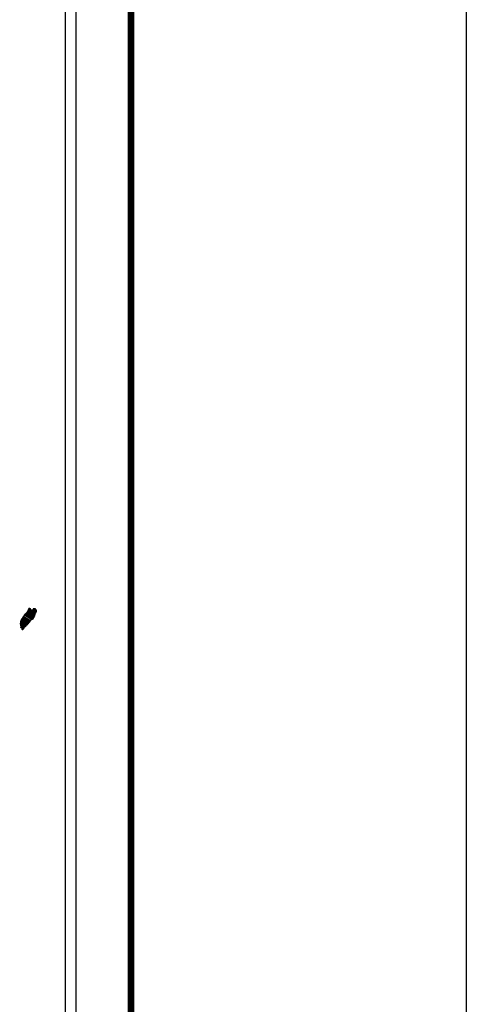
# Model space of a CAD drawing. Units: millimetres. Extents: x 298276 to 300676, y 3419052 to 3420852.
# Drawn here: x 300565 to 300676, y 3420446 to 3420690 of the extents above; entities that cross this region are included whole.
import ezdxf

# ---------------------------------------------------------------- set-up
doc = ezdxf.new("R2010")
doc.units = ezdxf.units.MM
doc.layers.add('MARGEN', color=7, linetype='Continuous')

msp = doc.modelspace()

# ---------------------------------------------------------------- linework, layer by layer
at = {"layer": 'MARGEN', "color": 7}
for p, q in [((300578.99, 3419147, 1.16), (300578.99, 3420744.63, 1.16)), ((300576.27, 3420726.65, 1.16), (300576.27, 3420310.05, 1.16))]:
    msp.add_line(p, q, dxfattribs=at)
at = {"layer": 'MARGEN', "color": 255, "linetype": 'Continuous', "elevation": 2.32}
msp.add_lwpolyline([(298275.8, 3420852.33), (300675.8, 3420852.33), (300675.8, 3419052.33), (298275.8, 3419052.33)], close=True, dxfattribs=at)
at = {"layer": 'MARGEN', "color": 7, "linetype": 'Continuous', "const_width": 1.6}
msp.add_lwpolyline([(300592.61, 3419115.43), (300592.61, 3420776.73)], dxfattribs=at)

# ---------------------------------------------------------------- meshes
at = {"layer": 'MARGEN', "color": 5, "linetype": 'Continuous'}
mesh = msp.add_polyface(dxfattribs=at)
corners = [(300565.78, 3420541.86, 1.16), (300567.5, 3420540.79, 1.16), (300567.5, 3420540.79, 1.16), (300565.78, 3420541.87, 1.16), (300567.51, 3420540.8, 1.16), (300565.78, 3420541.87, 1.16), (300567.51, 3420540.8, 1.16), (300565.78, 3420541.87, 1.16), (300567.51, 3420540.8, 1.16), (300565.78, 3420541.87, 1.16), (300565.77, 3420541.88, 1.16), (300567.51, 3420540.8, 1.16), (300567.51, 3420540.8, 1.16), (300565.77, 3420541.88, 1.16), (300567.51, 3420540.8, 1.16), (300565.77, 3420541.88, 1.16), (300567.51, 3420540.8, 1.16), (300565.77, 3420541.88, 1.16), (300565.76, 3420541.9, 1.16), (300567.52, 3420540.81, 1.16), (300567.53, 3420540.82, 1.16), (300565.76, 3420541.91, 1.16), (300565.76, 3420541.91, 1.16), (300567.53, 3420540.82, 1.16), (300565.76, 3420541.92, 1.16), (300567.54, 3420540.83, 1.16), (300565.76, 3420541.93, 1.16), (300567.54, 3420540.83, 1.16), (300565.77, 3420541.93, 1.16), (300565.77, 3420541.93, 1.16), (300567.55, 3420540.84, 1.16), (300565.78, 3420541.94, 1.16), (300565.78, 3420541.94, 1.16), (300567.55, 3420540.84, 1.16), (300565.78, 3420541.95, 1.16), (300567.55, 3420540.85, 1.16), (300565.78, 3420541.95, 1.16), (300565.78, 3420541.95, 1.16), (300567.56, 3420540.85, 1.16), (300565.78, 3420541.95, 1.16), (300567.56, 3420540.85, 1.16), (300565.79, 3420541.95, 1.16), (300567.57, 3420540.86, 1.16), (300565.79, 3420541.96, 1.16), (300565.79, 3420541.96, 1.16), (300567.57, 3420540.86, 1.16), (300565.8, 3420541.96, 1.16), (300567.57, 3420540.86, 1.16), (300565.8, 3420541.97, 1.16), (300567.57, 3420540.87, 1.16), (300565.8, 3420541.97, 1.16), (300565.8, 3420541.97, 1.16), (300567.58, 3420540.87, 1.16), (300565.8, 3420541.97, 1.16), (300567.58, 3420540.88, 1.16), (300565.8, 3420541.98, 1.16), (300565.8, 3420541.98, 1.16), (300567.58, 3420540.88, 1.16), (300565.8, 3420541.99, 1.16), (300567.58, 3420540.89, 1.16), (300565.81, 3420541.99, 1.16), (300565.81, 3420541.99, 1.16), (300567.59, 3420540.89, 1.16), (300565.82, 3420541.99, 1.16), (300567.6, 3420540.9, 1.16), (300565.83, 3420542, 1.16), (300565.83, 3420542, 1.16), (300567.6, 3420540.91, 1.16), (300565.84, 3420542.01, 1.16), (300567.6, 3420540.92, 1.16), (300565.84, 3420542.01, 1.16), (300567.61, 3420540.92, 1.16), (300565.84, 3420542.01, 1.16), (300565.84, 3420542.01, 1.16), (300567.61, 3420540.92, 1.16), (300565.84, 3420542.02, 1.16), (300565.84, 3420542.02, 1.16), (300567.61, 3420540.93, 1.16), (300565.84, 3420542.03, 1.16), (300565.84, 3420542.03, 1.16), (300567.61, 3420540.93, 1.16), (300565.85, 3420542.03, 1.16), (300567.62, 3420540.94, 1.16), (300565.85, 3420542.03, 1.16), (300565.85, 3420542.03, 1.16), (300567.62, 3420540.94, 1.16), (300565.85, 3420542.04, 1.16), (300565.85, 3420542.04, 1.16), (300567.63, 3420540.95, 1.16), (300565.86, 3420542.05, 1.16), (300565.86, 3420542.05, 1.16), (300567.63, 3420540.95, 1.16), (300565.86, 3420542.05, 1.16), (300565.86, 3420542.05, 1.16), (300567.63, 3420540.96, 1.16), (300565.86, 3420542.06, 1.16), (300565.86, 3420542.06, 1.16), (300567.7, 3420541.06, 1.16), (300565.94, 3420542.15, 1.16), (300567.93, 3420541.43, 1.16), (300566.17, 3420542.52, 1.16), (300567.93, 3420541.44, 1.16), (300566.18, 3420542.52, 1.16), (300567.94, 3420541.44, 1.16), (300566.19, 3420542.53, 1.16), (300566.19, 3420542.53, 1.16), (300567.94, 3420541.45, 1.16), (300566.19, 3420542.54, 1.16), (300566.19, 3420542.54, 1.16), (300567.95, 3420541.47, 1.16), (300566.21, 3420542.55, 1.16), (300567.95, 3420541.47, 1.16), (300566.21, 3420542.55, 1.16), (300567.97, 3420541.47, 1.16), (300566.21, 3420542.56, 1.16), (300567.99, 3420541.47, 1.16), (300566.21, 3420542.58, 1.16), (300568.01, 3420541.48, 1.16), (300566.23, 3420542.58, 1.16), (300568.03, 3420541.48, 1.16), (300566.23, 3420542.6, 1.16), (300568.05, 3420541.48, 1.16), (300566.25, 3420542.6, 1.16), (300568.08, 3420541.49, 1.16), (300566.25, 3420542.62, 1.16), (300568.15, 3420541.5, 1.16), (300566.29, 3420542.65, 1.16), (300568.19, 3420541.5, 1.16), (300566.31, 3420542.66, 1.16), (300568.21, 3420541.51, 1.16), (300566.33, 3420542.67, 1.16), (300568.3, 3420541.52, 1.16), (300566.37, 3420542.72, 1.16), (300568.31, 3420541.52, 1.16), (300566.38, 3420542.72, 1.16)]
mesh.append_faces([[corners[k] for k in face] for face in [(0, 1, 2, 3), (3, 2, 4, 5), (5, 4, 6, 7), (7, 6, 8, 9), (10, 11, 12, 13), (13, 12, 14, 15), (15, 14, 16, 17), (18, 19, 20, 21), (22, 20, 23, 24), (24, 23, 25, 26), (26, 25, 27, 28), (29, 27, 30, 31), (32, 30, 33, 34), (34, 33, 35, 36), (37, 35, 38, 39), (39, 38, 40, 41), (41, 40, 42, 43), (44, 42, 45, 46), (46, 45, 47, 48), (48, 47, 49, 50), (51, 49, 52, 53), (53, 52, 54, 55), (56, 54, 57, 58), (58, 57, 59, 60), (61, 59, 62, 63), (63, 62, 64, 65), (66, 64, 67, 68), (68, 67, 69, 70), (70, 69, 71, 72), (73, 71, 74, 75), (76, 74, 77, 78), (79, 77, 80, 81), (81, 80, 82, 83), (84, 82, 85, 86), (87, 85, 88, 89), (90, 88, 91, 92), (93, 91, 94, 95), (96, 94, 97, 98), (98, 97, 99, 100), (100, 99, 101, 102), (102, 101, 103, 104), (105, 103, 106, 107), (108, 106, 109, 110), (110, 109, 111, 112), (112, 111, 113, 114), (114, 113, 115, 116), (116, 115, 117, 118), (118, 117, 119, 120), (120, 119, 121, 122), (122, 121, 123, 124), (124, 123, 125, 126), (126, 125, 127, 128), (128, 127, 129, 130), (130, 129, 131, 132), (132, 131, 133, 134)]], dxfattribs={"vtx0": -1, "vtx2": -1, "color": 5})
mesh = msp.add_polyface(dxfattribs=at)
corners = [(300566.38, 3420542.72, 1.16), (300568.31, 3420541.52, 1.16), (300568.32, 3420541.54, 1.16), (300566.39, 3420542.73, 1.16), (300568.33, 3420541.56, 1.16), (300566.41, 3420542.75, 1.16), (300568.47, 3420541.8, 1.16), (300566.64, 3420542.94, 1.16), (300568.58, 3420542, 1.16), (300566.76, 3420543.13, 1.16), (300568.61, 3420542.06, 1.16), (300566.8, 3420543.18, 1.16), (300568.68, 3420542.17, 1.16), (300566.91, 3420543.27, 1.16), (300568.73, 3420542.27, 1.16), (300566.97, 3420543.36, 1.16), (300568.76, 3420542.32, 1.16), (300566.98, 3420543.42, 1.16), (300568.77, 3420542.36, 1.16), (300566.99, 3420543.47, 1.16), (300568.8, 3420542.49, 1.16), (300567.04, 3420543.58, 1.16), (300568.83, 3420542.63, 1.16), (300567.11, 3420543.7, 1.16), (300568.86, 3420542.77, 1.16), (300567.15, 3420543.83, 1.16), (300568.88, 3420542.84, 1.16), (300567.17, 3420543.9, 1.16), (300568.91, 3420542.89, 1.16), (300567.19, 3420543.96, 1.16), (300568.96, 3420542.97, 1.16), (300567.19, 3420544.06, 1.16), (300567.19, 3420544.06, 1.16), (300568.97, 3420542.99, 1.16), (300567.24, 3420544.07, 1.16), (300567.72, 3420543.77, 1.16), (300568.98, 3420543, 1.16), (300567.8, 3420543.73, 1.16), (300569, 3420543.03, 1.16), (300567.9, 3420543.71, 1.16), (300569, 3420543.05, 1.16), (300567.93, 3420543.71, 1.16), (300569.03, 3420543.09, 1.16), (300568.03, 3420543.71, 1.16), (300569.05, 3420543.11, 1.16), (300568.09, 3420543.71, 1.16), (300569.05, 3420543.12, 1.16), (300568.1, 3420543.71, 1.16), (300569.07, 3420543.15, 1.16), (300568.15, 3420543.71, 1.16), (300569.08, 3420543.17, 1.16), (300568.2, 3420543.72, 1.16), (300569.13, 3420543.25, 1.16), (300568.36, 3420543.73, 1.16), (300569.16, 3420543.31, 1.16), (300568.4, 3420543.78, 1.16), (300569.18, 3420543.34, 1.16), (300568.43, 3420543.81, 1.16), (300569.18, 3420543.4, 1.16), (300568.46, 3420543.85, 1.16), (300569.17, 3420543.46, 1.16), (300568.53, 3420543.86, 1.16), (300569.17, 3420543.48, 1.16), (300568.55, 3420543.87, 1.16), (300569.17, 3420543.49, 1.16), (300568.56, 3420543.87, 1.16), (300568.71, 3420543.78, 1.16), (300569.17, 3420543.5, 1.16), (300568.76, 3420543.75, 1.16), (300569.17, 3420543.5, 1.16), (300568.76, 3420543.75, 1.16), (300569.17, 3420543.5, 1.16), (300568.77, 3420543.75, 1.16), (300569.17, 3420543.51, 1.16), (300568.77, 3420543.75, 1.16), (300569.17, 3420543.51, 1.16), (300568.77, 3420543.75, 1.16), (300569.17, 3420543.51, 1.16), (300568.79, 3420543.75, 1.16), (300569.17, 3420543.52, 1.16), (300568.8, 3420543.75, 1.16), (300569.17, 3420543.53, 1.16), (300568.8, 3420543.75, 1.16), (300569.17, 3420543.55, 1.16), (300568.84, 3420543.75, 1.16), (300569.17, 3420543.56, 1.16), (300568.85, 3420543.75, 1.16), (300569.17, 3420543.56, 1.16), (300568.85, 3420543.75, 1.16), (300569.17, 3420543.56, 1.16), (300568.85, 3420543.75, 1.16), (300569.17, 3420543.57, 1.16), (300568.87, 3420543.75, 1.16), (300569.17, 3420543.57, 1.16), (300568.87, 3420543.76, 1.16), (300569.16, 3420543.61, 1.16), (300568.89, 3420543.77, 1.16), (300569.16, 3420543.62, 1.16), (300568.9, 3420543.78, 1.16), (300569.16, 3420543.62, 1.16), (300568.91, 3420543.78, 1.16), (300569.16, 3420543.63, 1.16), (300568.91, 3420543.78, 1.16), (300569.15, 3420543.65, 1.16), (300568.93, 3420543.79, 1.16), (300569.13, 3420543.68, 1.16), (300568.95, 3420543.79, 1.16), (300569.12, 3420543.7, 1.16), (300568.96, 3420543.8, 1.16), (300569.12, 3420543.71, 1.16), (300568.97, 3420543.8, 1.16), (300569.1, 3420543.74, 1.16), (300569, 3420543.8, 1.16), (300569.09, 3420543.77, 1.16), (300569.02, 3420543.81, 1.16)]
mesh.append_faces([[corners[k] for k in face] for face in [(0, 1, 2, 3), (3, 2, 4, 5), (5, 4, 6, 7), (7, 6, 8, 9), (9, 8, 10, 11), (11, 10, 12, 13), (13, 12, 14, 15), (15, 14, 16, 17), (17, 16, 18, 19), (19, 18, 20, 21), (21, 20, 22, 23), (23, 22, 24, 25), (25, 24, 26, 27), (27, 26, 28, 29), (29, 28, 30, 31), (32, 30, 33, 34), (35, 33, 36, 37), (37, 36, 38, 39), (39, 38, 40, 41), (41, 40, 42, 43), (43, 42, 44, 45), (45, 44, 46, 47), (47, 46, 48, 49), (49, 48, 50, 51), (51, 50, 52, 53), (53, 52, 54, 55), (55, 54, 56, 57), (57, 56, 58, 59), (59, 58, 60, 61), (61, 60, 62, 63), (63, 62, 64, 65), (66, 64, 67, 68), (68, 67, 69, 70), (70, 69, 71, 72), (72, 71, 73, 74), (74, 73, 75, 76), (76, 75, 77, 78), (78, 77, 79, 80), (80, 79, 81, 82), (82, 81, 83, 84), (84, 83, 85, 86), (86, 85, 87, 88), (88, 87, 89, 90), (90, 89, 91, 92), (92, 91, 93, 94), (94, 93, 95, 96), (96, 95, 97, 98), (98, 97, 99, 100), (100, 99, 101, 102), (102, 101, 103, 104), (104, 103, 105, 106), (106, 105, 107, 108), (108, 107, 109, 110), (110, 109, 111, 112), (112, 111, 113, 114)]], dxfattribs={"vtx0": -1, "vtx2": -1, "color": 5})
mesh = msp.add_polyface(dxfattribs=at)
corners = [(300567.24, 3420544.07, 1.16), (300567.72, 3420543.77, 1.16), (300567.71, 3420543.78, 1.16), (300567.25, 3420544.07, 1.16), (300567.7, 3420543.84, 1.16), (300567.3, 3420544.08, 1.16), (300567.69, 3420543.86, 1.16), (300567.32, 3420544.09, 1.16), (300567.67, 3420543.93, 1.16), (300567.43, 3420544.08, 1.16), (300567.66, 3420543.97, 1.16), (300567.5, 3420544.07, 1.16), (300567.65, 3420543.99, 1.16), (300567.51, 3420544.07, 1.16), (300567.59, 3420544.06, 1.16), (300567.59, 3420544.06, 1.16), (300568.39, 3420543.95, 1.16), (300568.42, 3420543.94, 1.16), (300568.38, 3420543.97, 1.16), (300568.44, 3420543.94, 1.16), (300568.38, 3420543.98, 1.16), (300568.46, 3420543.94, 1.16), (300568.38, 3420543.99, 1.16), (300568.56, 3420543.87, 1.16), (300568.71, 3420543.78, 1.16), (300568.69, 3420543.8, 1.16), (300568.57, 3420543.87, 1.16), (300568.46, 3420543.94, 1.16), (300568.38, 3420543.99, 1.16), (300568.69, 3420543.8, 1.16), (300568.57, 3420543.87, 1.16), (300568.46, 3420543.94, 1.16), (300568.38, 3420543.99, 1.16), (300568.68, 3420543.81, 1.16), (300568.57, 3420543.87, 1.16), (300568.47, 3420543.94, 1.16), (300568.38, 3420543.99, 1.16), (300568.67, 3420543.81, 1.16), (300568.58, 3420543.87, 1.16), (300568.47, 3420543.94, 1.16), (300568.38, 3420543.99, 1.16), (300568.67, 3420543.81, 1.16), (300568.58, 3420543.87, 1.16), (300568.48, 3420543.94, 1.16), (300568.38, 3420544, 1.16), (300568.67, 3420543.83, 1.16), (300568.58, 3420543.88, 1.16), (300568.49, 3420543.94, 1.16), (300568.38, 3420544.01, 1.16), (300568.66, 3420543.84, 1.16), (300568.58, 3420543.89, 1.16), (300568.5, 3420543.94, 1.16), (300568.39, 3420544.01, 1.16), (300568.65, 3420543.85, 1.16), (300568.58, 3420543.89, 1.16), (300568.53, 3420543.95, 1.16), (300568.42, 3420544.01, 1.16), (300568.66, 3420543.87, 1.16), (300568.59, 3420543.91, 1.16), (300568.54, 3420543.95, 1.16), (300568.43, 3420544.01, 1.16), (300568.66, 3420543.87, 1.16), (300568.59, 3420543.91, 1.16), (300568.54, 3420543.95, 1.16), (300568.43, 3420544.02, 1.16), (300568.59, 3420543.91, 1.16), (300568.66, 3420543.87, 1.16), (300568.59, 3420543.92, 1.16), (300568.54, 3420543.95, 1.16), (300568.43, 3420544.02, 1.16), (300568.66, 3420543.87, 1.16), (300568.59, 3420543.92, 1.16), (300568.55, 3420543.95, 1.16), (300568.44, 3420544.02, 1.16), (300568.66, 3420543.88, 1.16), (300568.58, 3420543.93, 1.16), (300568.57, 3420543.95, 1.16), (300568.45, 3420544.02, 1.16), (300568.66, 3420543.89, 1.16), (300568.65, 3420543.93, 1.16), (300568.49, 3420544.03, 1.16), (300568.65, 3420543.94, 1.16), (300568.5, 3420544.03, 1.16), (300568.65, 3420543.94, 1.16), (300568.5, 3420544.03, 1.16), (300568.65, 3420543.94, 1.16), (300568.51, 3420544.03, 1.16), (300568.67, 3420543.95, 1.16), (300568.53, 3420544.04, 1.16), (300568.69, 3420543.96, 1.16), (300568.57, 3420544.03, 1.16), (300568.7, 3420543.96, 1.16), (300568.59, 3420544.03, 1.16), (300568.71, 3420543.96, 1.16), (300568.59, 3420544.03, 1.16), (300568.74, 3420543.97, 1.16), (300568.62, 3420544.04, 1.16), (300568.76, 3420543.97, 1.16), (300568.64, 3420544.04, 1.16), (300568.8, 3420543.97, 1.16), (300568.69, 3420544.04, 1.16), (300569.02, 3420543.81, 1.16), (300569.09, 3420543.77, 1.16), (300569.06, 3420543.81, 1.16), (300569.06, 3420543.81, 1.16), (300568.81, 3420543.97, 1.16), (300568.71, 3420544.04, 1.16), (300568.81, 3420543.97, 1.16), (300568.71, 3420544.04, 1.16), (300568.93, 3420543.97, 1.16), (300568.82, 3420544.04, 1.16), (300568.93, 3420543.98, 1.16), (300568.83, 3420544.04, 1.16), (300568.94, 3420544, 1.16), (300568.89, 3420544.04, 1.16), (300568.94, 3420544.03, 1.16)]
mesh.append_faces([[corners[k] for k in face] for face in [(0, 1, 2, 3), (3, 2, 4, 5), (5, 4, 6, 7), (7, 6, 8, 9), (9, 8, 10, 11), (11, 10, 12, 13), (13, 12, 14, 15), (16, 16, 17, 18), (18, 17, 19, 20), (20, 19, 21, 22), (23, 24, 25, 26), (22, 21, 27, 28), (26, 25, 29, 30), (28, 27, 31, 32), (30, 29, 33, 34), (32, 31, 35, 36), (34, 33, 37, 38), (36, 35, 39, 40), (38, 37, 41, 42), (40, 39, 43, 44), (42, 41, 45, 46), (44, 43, 47, 48), (46, 45, 49, 50), (48, 47, 51, 52), (50, 49, 53, 54), (52, 51, 55, 56), (54, 53, 57, 58), (56, 55, 59, 60), (58, 57, 61, 62), (60, 59, 63, 64), (65, 61, 66, 67), (64, 63, 68, 69), (67, 66, 70, 71), (69, 68, 72, 73), (71, 70, 74, 75), (73, 72, 76, 77), (75, 74, 78, 76), (77, 78, 79, 80), (80, 79, 81, 82), (82, 81, 83, 84), (84, 83, 85, 86), (86, 85, 87, 88), (88, 87, 89, 90), (90, 89, 91, 92), (92, 91, 93, 94), (94, 93, 95, 96), (96, 95, 97, 98), (98, 97, 99, 100), (101, 102, 103, 104), (100, 99, 105, 106), (106, 105, 107, 108), (108, 107, 109, 110), (110, 109, 111, 112), (112, 111, 113, 114), (114, 113, 115, 115)]], dxfattribs={"vtx0": -1, "vtx2": -1, "color": 5})
mesh = msp.add_polyface(dxfattribs=at)
corners = [(300565.64, 3420538.89, 1.16), (300565.68, 3420538.88, 1.16), (300565.6, 3420538.92, 1.16), (300565.68, 3420538.88, 1.16), (300565.6, 3420538.93, 1.16), (300565.72, 3420538.87, 1.16), (300565.59, 3420538.96, 1.16), (300565.75, 3420538.88, 1.16), (300565.58, 3420538.98, 1.16), (300565.78, 3420538.89, 1.16), (300565.57, 3420539.02, 1.16), (300565.8, 3420538.91, 1.16), (300565.55, 3420539.06, 1.16), (300565.87, 3420538.98, 1.16), (300565.55, 3420539.17, 1.16), (300565.88, 3420538.98, 1.16), (300565.55, 3420539.19, 1.16), (300565.91, 3420539.01, 1.16), (300565.54, 3420539.24, 1.16), (300565.27, 3420539.41, 1.16), (300565.28, 3420539.42, 1.16), (300565.26, 3420539.43, 1.16), (300565.91, 3420539.03, 1.16), (300565.53, 3420539.26, 1.16), (300565.28, 3420539.43, 1.16), (300565.26, 3420539.44, 1.16), (300565.92, 3420539.03, 1.16), (300565.53, 3420539.27, 1.16), (300565.29, 3420539.43, 1.16), (300565.27, 3420539.44, 1.16), (300565.92, 3420539.04, 1.16), (300565.53, 3420539.28, 1.16), (300565.29, 3420539.43, 1.16), (300565.27, 3420539.44, 1.16), (300565.93, 3420539.04, 1.16), (300565.53, 3420539.28, 1.16), (300565.31, 3420539.44, 1.16), (300565.29, 3420539.45, 1.16), (300565.93, 3420539.05, 1.16), (300565.51, 3420539.31, 1.16), (300565.33, 3420539.44, 1.16), (300565.29, 3420539.46, 1.16), (300565.94, 3420539.06, 1.16), (300565.5, 3420539.33, 1.16), (300565.35, 3420539.44, 1.16), (300565.3, 3420539.47, 1.16), (300565.95, 3420539.07, 1.16), (300565.49, 3420539.35, 1.16), (300565.36, 3420539.44, 1.16), (300565.3, 3420539.47, 1.16), (300565.95, 3420539.07, 1.16), (300565.49, 3420539.36, 1.16), (300565.39, 3420539.43, 1.16), (300565.3, 3420539.48, 1.16), (300565.95, 3420539.08, 1.16), (300565.48, 3420539.37, 1.16), (300565.47, 3420539.39, 1.16), (300565.31, 3420539.5, 1.16), (300565.96, 3420539.09, 1.16), (300565.96, 3420539.09, 1.16), (300565.31, 3420539.5, 1.16), (300565.97, 3420539.1, 1.16), (300565.31, 3420539.51, 1.16), (300565.98, 3420539.12, 1.16), (300565.32, 3420539.53, 1.16), (300566.02, 3420539.17, 1.16), (300565.35, 3420539.59, 1.16), (300566.03, 3420539.19, 1.16), (300565.35, 3420539.61, 1.16), (300566.06, 3420539.23, 1.16), (300565.36, 3420539.67, 1.16), (300566.08, 3420539.26, 1.16), (300565.35, 3420539.71, 1.16), (300566.11, 3420539.31, 1.16), (300565.33, 3420539.8, 1.16), (300566.15, 3420539.37, 1.16), (300565.31, 3420539.89, 1.16), (300566.16, 3420539.38, 1.16), (300565.26, 3420539.94, 1.16), (300566.17, 3420539.4, 1.16), (300565.23, 3420539.98, 1.16), (300566.18, 3420539.41, 1.16), (300565.21, 3420540.01, 1.16), (300566.19, 3420539.43, 1.16), (300565.21, 3420540.04, 1.16), (300566.21, 3420539.46, 1.16), (300565.22, 3420540.07, 1.16), (300566.21, 3420539.46, 1.16), (300565.22, 3420540.08, 1.16), (300566.23, 3420539.47, 1.16), (300565.22, 3420540.1, 1.16), (300566.29, 3420539.54, 1.16), (300565.18, 3420540.23, 1.16), (300566.35, 3420539.61, 1.16), (300565.16, 3420540.35, 1.16), (300566.36, 3420539.62, 1.16), (300565.15, 3420540.37, 1.16), (300566.38, 3420539.64, 1.16), (300565.15, 3420540.41, 1.16), (300566.4, 3420539.65, 1.16), (300565.15, 3420540.43, 1.16), (300566.42, 3420539.68, 1.16), (300565.16, 3420540.45, 1.16), (300566.45, 3420539.71, 1.16), (300565.17, 3420540.51, 1.16), (300566.48, 3420539.75, 1.16), (300565.18, 3420540.55, 1.16), (300566.51, 3420539.77, 1.16), (300565.18, 3420540.59, 1.16), (300566.52, 3420539.79, 1.16), (300565.18, 3420540.61, 1.16)]
mesh.append_faces([[corners[k] for k in face] for face in [(0, 0, 1, 2), (2, 1, 3, 4), (4, 3, 5, 6), (6, 5, 7, 8), (8, 7, 9, 10), (10, 9, 11, 12), (12, 11, 13, 14), (14, 13, 15, 16), (16, 15, 17, 18), (19, 19, 20, 21), (18, 17, 22, 23), (21, 20, 24, 25), (23, 22, 26, 27), (25, 24, 28, 29), (27, 26, 30, 31), (29, 28, 32, 33), (31, 30, 34, 35), (33, 32, 36, 37), (35, 34, 38, 39), (37, 36, 40, 41), (39, 38, 42, 43), (41, 40, 44, 45), (43, 42, 46, 47), (45, 44, 48, 49), (47, 46, 50, 51), (49, 48, 52, 53), (51, 50, 54, 55), (53, 52, 56, 57), (55, 54, 58, 56), (57, 58, 59, 60), (60, 59, 61, 62), (62, 61, 63, 64), (64, 63, 65, 66), (66, 65, 67, 68), (68, 67, 69, 70), (70, 69, 71, 72), (72, 71, 73, 74), (74, 73, 75, 76), (76, 75, 77, 78), (78, 77, 79, 80), (80, 79, 81, 82), (82, 81, 83, 84), (84, 83, 85, 86), (86, 85, 87, 88), (88, 87, 89, 90), (90, 89, 91, 92), (92, 91, 93, 94), (94, 93, 95, 96), (96, 95, 97, 98), (98, 97, 99, 100), (100, 99, 101, 102), (102, 101, 103, 104), (104, 103, 105, 106), (106, 105, 107, 108), (108, 107, 109, 110)]], dxfattribs={"vtx0": -1, "vtx2": -1, "color": 5})
mesh = msp.add_polyface(dxfattribs=at)
corners = [(300565.18, 3420540.61, 1.16), (300566.52, 3420539.79, 1.16), (300566.53, 3420539.79, 1.16), (300565.19, 3420540.62, 1.16), (300565.19, 3420540.62, 1.16), (300566.53, 3420539.8, 1.16), (300565.19, 3420540.63, 1.16), (300565.19, 3420540.63, 1.16), (300566.53, 3420539.8, 1.16), (300565.19, 3420540.63, 1.16), (300566.54, 3420539.81, 1.16), (300565.2, 3420540.64, 1.16), (300566.55, 3420539.82, 1.16), (300565.2, 3420540.66, 1.16), (300566.56, 3420539.83, 1.16), (300565.2, 3420540.67, 1.16), (300565.2, 3420540.67, 1.16), (300566.56, 3420539.83, 1.16), (300565.2, 3420540.68, 1.16), (300566.56, 3420539.84, 1.16), (300565.2, 3420540.68, 1.16), (300565.2, 3420540.68, 1.16), (300566.58, 3420539.85, 1.16), (300565.2, 3420540.7, 1.16), (300566.59, 3420539.86, 1.16), (300565.2, 3420540.73, 1.16), (300566.6, 3420539.88, 1.16), (300565.2, 3420540.75, 1.16), (300566.61, 3420539.88, 1.16), (300565.2, 3420540.76, 1.16), (300566.62, 3420539.89, 1.16), (300565.2, 3420540.77, 1.16), (300566.62, 3420539.9, 1.16), (300565.2, 3420540.78, 1.16), (300566.63, 3420539.9, 1.16), (300565.2, 3420540.79, 1.16), (300566.63, 3420539.91, 1.16), (300565.21, 3420540.8, 1.16), (300566.64, 3420539.92, 1.16), (300565.21, 3420540.81, 1.16), (300566.65, 3420539.93, 1.16), (300565.22, 3420540.82, 1.16), (300566.66, 3420539.93, 1.16), (300565.22, 3420540.82, 1.16), (300566.68, 3420539.95, 1.16), (300565.23, 3420540.85, 1.16), (300566.68, 3420539.96, 1.16), (300565.23, 3420540.86, 1.16), (300566.7, 3420539.98, 1.16), (300565.24, 3420540.88, 1.16), (300566.71, 3420539.99, 1.16), (300565.25, 3420540.9, 1.16), (300566.73, 3420540, 1.16), (300565.25, 3420540.92, 1.16), (300566.74, 3420540.02, 1.16), (300565.25, 3420540.94, 1.16), (300566.74, 3420540.02, 1.16), (300565.25, 3420540.94, 1.16), (300566.75, 3420540.03, 1.16), (300565.26, 3420540.95, 1.16), (300566.76, 3420540.03, 1.16), (300565.26, 3420540.96, 1.16), (300566.77, 3420540.04, 1.16), (300565.26, 3420540.98, 1.16), (300566.78, 3420540.05, 1.16), (300565.26, 3420540.99, 1.16), (300566.78, 3420540.06, 1.16), (300565.26, 3420541, 1.16), (300566.8, 3420540.08, 1.16), (300565.26, 3420541.03, 1.16), (300566.81, 3420540.08, 1.16), (300565.27, 3420541.04, 1.16), (300565.27, 3420541.04, 1.16), (300566.81, 3420540.08, 1.16), (300565.26, 3420541.04, 1.16), (300565.26, 3420541.04, 1.16), (300566.81, 3420540.09, 1.16), (300565.26, 3420541.05, 1.16), (300566.82, 3420540.09, 1.16), (300565.27, 3420541.05, 1.16), (300566.82, 3420540.09, 1.16), (300565.27, 3420541.06, 1.16), (300566.82, 3420540.1, 1.16), (300565.27, 3420541.06, 1.16), (300566.83, 3420540.1, 1.16), (300565.27, 3420541.07, 1.16), (300565.27, 3420541.07, 1.16), (300566.83, 3420540.11, 1.16), (300565.27, 3420541.08, 1.16), (300566.85, 3420540.13, 1.16), (300565.27, 3420541.11, 1.16), (300566.87, 3420540.14, 1.16), (300565.29, 3420541.13, 1.16), (300566.87, 3420540.15, 1.16), (300565.29, 3420541.13, 1.16), (300566.88, 3420540.16, 1.16), (300565.3, 3420541.14, 1.16), (300566.89, 3420540.16, 1.16), (300565.31, 3420541.15, 1.16), (300566.91, 3420540.18, 1.16), (300565.32, 3420541.16, 1.16), (300566.92, 3420540.19, 1.16), (300565.33, 3420541.17, 1.16), (300566.92, 3420540.19, 1.16), (300565.33, 3420541.18, 1.16), (300566.93, 3420540.2, 1.16), (300565.34, 3420541.19, 1.16), (300566.93, 3420540.2, 1.16), (300565.34, 3420541.19, 1.16), (300566.94, 3420540.21, 1.16), (300565.34, 3420541.2, 1.16), (300566.95, 3420540.21, 1.16), (300565.35, 3420541.21, 1.16), (300565.35, 3420541.21, 1.16), (300566.95, 3420540.22, 1.16), (300565.35, 3420541.22, 1.16), (300566.96, 3420540.23, 1.16), (300565.35, 3420541.23, 1.16), (300566.98, 3420540.25, 1.16), (300565.35, 3420541.25, 1.16)]
mesh.append_faces([[corners[k] for k in face] for face in [(0, 1, 2, 3), (4, 2, 5, 6), (7, 5, 8, 9), (9, 8, 10, 11), (11, 10, 12, 13), (13, 12, 14, 15), (16, 14, 17, 18), (18, 17, 19, 20), (21, 19, 22, 23), (23, 22, 24, 25), (25, 24, 26, 27), (27, 26, 28, 29), (29, 28, 30, 31), (31, 30, 32, 33), (33, 32, 34, 35), (35, 34, 36, 37), (37, 36, 38, 39), (39, 38, 40, 41), (41, 40, 42, 43), (43, 42, 44, 45), (45, 44, 46, 47), (47, 46, 48, 49), (49, 48, 50, 51), (51, 50, 52, 53), (53, 52, 54, 55), (55, 54, 56, 57), (57, 56, 58, 59), (59, 58, 60, 61), (61, 60, 62, 63), (63, 62, 64, 65), (65, 64, 66, 67), (67, 66, 68, 69), (69, 68, 70, 71), (72, 70, 73, 74), (75, 73, 76, 77), (77, 76, 78, 79), (79, 78, 80, 81), (81, 80, 82, 83), (83, 82, 84, 85), (86, 84, 87, 88), (88, 87, 89, 90), (90, 89, 91, 92), (92, 91, 93, 94), (94, 93, 95, 96), (96, 95, 97, 98), (98, 97, 99, 100), (100, 99, 101, 102), (102, 101, 103, 104), (104, 103, 105, 106), (106, 105, 107, 108), (108, 107, 109, 110), (110, 109, 111, 112), (113, 111, 114, 115), (115, 114, 116, 117), (117, 116, 118, 119)]], dxfattribs={"vtx0": -1, "vtx2": -1, "color": 5})
mesh = msp.add_polyface(dxfattribs=at)
corners = [(300565.35, 3420541.25, 1.16), (300566.98, 3420540.25, 1.16), (300566.99, 3420540.25, 1.16), (300565.35, 3420541.27, 1.16), (300566.99, 3420540.26, 1.16), (300565.36, 3420541.27, 1.16), (300567, 3420540.27, 1.16), (300565.37, 3420541.28, 1.16), (300567.02, 3420540.28, 1.16), (300565.39, 3420541.29, 1.16), (300567.02, 3420540.29, 1.16), (300565.39, 3420541.3, 1.16), (300567.03, 3420540.29, 1.16), (300565.39, 3420541.31, 1.16), (300567.03, 3420540.3, 1.16), (300565.39, 3420541.32, 1.16), (300567.04, 3420540.3, 1.16), (300565.39, 3420541.32, 1.16), (300567.04, 3420540.31, 1.16), (300565.39, 3420541.33, 1.16), (300567.04, 3420540.31, 1.16), (300565.39, 3420541.33, 1.16), (300567.05, 3420540.32, 1.16), (300565.4, 3420541.35, 1.16), (300567.06, 3420540.33, 1.16), (300565.41, 3420541.35, 1.16), (300567.07, 3420540.34, 1.16), (300565.41, 3420541.36, 1.16), (300565.41, 3420541.36, 1.16), (300567.08, 3420540.34, 1.16), (300565.41, 3420541.37, 1.16), (300567.08, 3420540.35, 1.16), (300565.41, 3420541.38, 1.16), (300567.09, 3420540.35, 1.16), (300565.42, 3420541.39, 1.16), (300567.09, 3420540.36, 1.16), (300565.42, 3420541.39, 1.16), (300567.1, 3420540.37, 1.16), (300565.43, 3420541.4, 1.16), (300567.1, 3420540.37, 1.16), (300565.44, 3420541.4, 1.16), (300567.11, 3420540.38, 1.16), (300565.45, 3420541.4, 1.16), (300567.11, 3420540.38, 1.16), (300565.46, 3420541.41, 1.16), (300567.12, 3420540.39, 1.16), (300565.46, 3420541.41, 1.16), (300565.46, 3420541.41, 1.16), (300567.12, 3420540.39, 1.16), (300565.46, 3420541.42, 1.16), (300565.46, 3420541.42, 1.16), (300567.12, 3420540.39, 1.16), (300565.47, 3420541.42, 1.16), (300565.47, 3420541.42, 1.16), (300567.13, 3420540.4, 1.16), (300565.47, 3420541.42, 1.16), (300565.47, 3420541.42, 1.16), (300567.13, 3420540.4, 1.16), (300565.47, 3420541.43, 1.16), (300565.47, 3420541.43, 1.16), (300567.13, 3420540.4, 1.16), (300565.48, 3420541.43, 1.16), (300567.14, 3420540.41, 1.16), (300565.48, 3420541.43, 1.16), (300565.48, 3420541.43, 1.16), (300567.14, 3420540.41, 1.16), (300565.48, 3420541.44, 1.16), (300565.48, 3420541.44, 1.16), (300567.14, 3420540.41, 1.16), (300565.49, 3420541.44, 1.16), (300567.15, 3420540.43, 1.16), (300565.49, 3420541.45, 1.16), (300567.17, 3420540.44, 1.16), (300565.51, 3420541.47, 1.16), (300567.17, 3420540.45, 1.16), (300565.51, 3420541.47, 1.16), (300567.18, 3420540.45, 1.16), (300565.52, 3420541.48, 1.16), (300567.19, 3420540.46, 1.16), (300565.53, 3420541.49, 1.16), (300567.19, 3420540.46, 1.16), (300565.53, 3420541.5, 1.16), (300567.19, 3420540.47, 1.16), (300565.53, 3420541.5, 1.16), (300567.2, 3420540.47, 1.16), (300565.54, 3420541.5, 1.16), (300565.54, 3420541.5, 1.16), (300567.2, 3420540.48, 1.16), (300565.55, 3420541.5, 1.16), (300565.55, 3420541.5, 1.16), (300567.21, 3420540.48, 1.16), (300565.55, 3420541.51, 1.16), (300565.55, 3420541.51, 1.16), (300567.21, 3420540.48, 1.16), (300565.55, 3420541.52, 1.16), (300567.21, 3420540.49, 1.16), (300565.55, 3420541.52, 1.16), (300565.55, 3420541.52, 1.16), (300567.22, 3420540.49, 1.16), (300565.55, 3420541.52, 1.16), (300567.22, 3420540.49, 1.16), (300565.56, 3420541.52, 1.16), (300567.22, 3420540.5, 1.16), (300565.57, 3420541.52, 1.16), (300565.57, 3420541.52, 1.16), (300567.23, 3420540.5, 1.16), (300565.57, 3420541.53, 1.16), (300567.23, 3420540.5, 1.16), (300565.57, 3420541.53, 1.16), (300567.23, 3420540.51, 1.16), (300565.57, 3420541.54, 1.16), (300565.57, 3420541.54, 1.16), (300567.24, 3420540.51, 1.16), (300565.57, 3420541.54, 1.16), (300565.57, 3420541.54, 1.16), (300567.24, 3420540.51, 1.16), (300565.58, 3420541.54, 1.16), (300567.24, 3420540.52, 1.16), (300565.58, 3420541.55, 1.16), (300565.58, 3420541.55, 1.16), (300567.25, 3420540.53, 1.16), (300565.59, 3420541.56, 1.16), (300565.59, 3420541.56, 1.16), (300567.26, 3420540.53, 1.16), (300565.59, 3420541.56, 1.16), (300567.27, 3420540.54, 1.16), (300565.6, 3420541.58, 1.16), (300567.27, 3420540.55, 1.16), (300565.61, 3420541.58, 1.16)]
mesh.append_faces([[corners[k] for k in face] for face in [(0, 1, 2, 3), (3, 2, 4, 5), (5, 4, 6, 7), (7, 6, 8, 9), (9, 8, 10, 11), (11, 10, 12, 13), (13, 12, 14, 15), (15, 14, 16, 17), (17, 16, 18, 19), (19, 18, 20, 21), (21, 20, 22, 23), (23, 22, 24, 25), (25, 24, 26, 27), (28, 26, 29, 30), (30, 29, 31, 32), (32, 31, 33, 34), (34, 33, 35, 36), (36, 35, 37, 38), (38, 37, 39, 40), (40, 39, 41, 42), (42, 41, 43, 44), (44, 43, 45, 46), (47, 45, 48, 49), (50, 48, 51, 52), (53, 51, 54, 55), (56, 54, 57, 58), (59, 57, 60, 61), (61, 60, 62, 63), (64, 62, 65, 66), (67, 65, 68, 69), (69, 68, 70, 71), (71, 70, 72, 73), (73, 72, 74, 75), (75, 74, 76, 77), (77, 76, 78, 79), (79, 78, 80, 81), (81, 80, 82, 83), (83, 82, 84, 85), (86, 84, 87, 88), (89, 87, 90, 91), (92, 90, 93, 94), (94, 93, 95, 96), (97, 95, 98, 99), (99, 98, 100, 101), (101, 100, 102, 103), (104, 102, 105, 106), (106, 105, 107, 108), (108, 107, 109, 110), (111, 109, 112, 113), (114, 112, 115, 116), (116, 115, 117, 118), (119, 117, 120, 121), (122, 120, 123, 124), (124, 123, 125, 126), (126, 125, 127, 128)]], dxfattribs={"vtx0": -1, "vtx2": -1, "color": 5})
mesh = msp.add_polyface(dxfattribs=at)
corners = [(300565.57, 3420541.54, 1.16), (300565.57, 3420541.54, 1.16), (300565.58, 3420541.54, 1.16), (300565.58, 3420541.54, 1.16), (300565.66, 3420541.7, 1.16), (300565.66, 3420541.7, 1.16), (300565.66, 3420541.7, 1.16), (300565.66, 3420541.7, 1.16), (300565.74, 3420541.86, 1.16), (300565.74, 3420541.86, 1.16), (300565.74, 3420541.86, 1.16), (300565.73, 3420541.86, 1.16), (300565.73, 3420541.86, 1.16), (300565.74, 3420541.86, 1.16), (300565.74, 3420541.86, 1.16), (300565.74, 3420541.87, 1.16), (300567.49, 3420540.78, 1.16), (300567.5, 3420540.79, 1.16), (300565.74, 3420541.88, 1.16), (300565.76, 3420541.86, 1.16), (300565.76, 3420541.87, 1.16), (300565.74, 3420541.88, 1.16), (300567.5, 3420540.79, 1.16), (300565.76, 3420541.86, 1.16), (300565.74, 3420541.88, 1.16), (300565.76, 3420541.87, 1.16), (300565.74, 3420541.88, 1.16), (300567.5, 3420540.79, 1.16), (300565.76, 3420541.86, 1.16), (300565.76, 3420541.87, 1.16), (300565.74, 3420541.88, 1.16), (300565.76, 3420541.86, 1.16), (300565.76, 3420541.86, 1.16), (300565.76, 3420541.87, 1.16), (300565.76, 3420541.87, 1.16), (300565.76, 3420541.86, 1.16), (300567.5, 3420540.79, 1.16), (300565.76, 3420541.87, 1.16), (300565.76, 3420541.87, 1.16), (300565.74, 3420541.88, 1.16), (300565.76, 3420541.87, 1.16), (300565.76, 3420541.87, 1.16), (300567.5, 3420540.79, 1.16), (300565.76, 3420541.87, 1.16), (300565.76, 3420541.87, 1.16), (300565.76, 3420541.87, 1.16), (300565.74, 3420541.88, 1.16), (300565.76, 3420541.87, 1.16), (300565.76, 3420541.87, 1.16), (300565.76, 3420541.87, 1.16), (300565.76, 3420541.87, 1.16), (300565.76, 3420541.87, 1.16), (300567.5, 3420540.79, 1.16), (300565.76, 3420541.87, 1.16), (300565.76, 3420541.88, 1.16), (300565.74, 3420541.88, 1.16), (300565.76, 3420541.87, 1.16), (300565.76, 3420541.87, 1.16), (300565.76, 3420541.87, 1.16), (300565.77, 3420541.86, 1.16), (300565.77, 3420541.87, 1.16), (300565.76, 3420541.87, 1.16), (300565.77, 3420541.86, 1.16), (300567.5, 3420540.79, 1.16), (300565.77, 3420541.86, 1.16), (300565.76, 3420541.88, 1.16), (300565.74, 3420541.88, 1.16), (300565.77, 3420541.87, 1.16), (300565.76, 3420541.87, 1.16), (300567.5, 3420540.79, 1.16), (300565.78, 3420541.86, 1.16), (300565.74, 3420541.88, 1.16), (300565.76, 3420541.88, 1.16), (300565.74, 3420541.89, 1.16), (300565.77, 3420541.87, 1.16), (300565.77, 3420541.87, 1.16), (300567.5, 3420540.79, 1.16), (300565.78, 3420541.86, 1.16), (300565.76, 3420541.88, 1.16), (300565.74, 3420541.89, 1.16), (300565.77, 3420541.87, 1.16), (300565.77, 3420541.87, 1.16), (300565.76, 3420541.88, 1.16), (300565.76, 3420541.88, 1.16), (300565.74, 3420541.89, 1.16), (300565.77, 3420541.87, 1.16), (300565.77, 3420541.87, 1.16), (300565.76, 3420541.88, 1.16), (300565.74, 3420541.89, 1.16), (300565.77, 3420541.87, 1.16), (300565.77, 3420541.87, 1.16), (300565.78, 3420541.87, 1.16), (300565.77, 3420541.87, 1.16), (300565.76, 3420541.88, 1.16), (300565.74, 3420541.89, 1.16), (300565.78, 3420541.87, 1.16), (300565.77, 3420541.88, 1.16), (300565.76, 3420541.88, 1.16), (300565.75, 3420541.89, 1.16), (300567.51, 3420540.8, 1.16), (300567.51, 3420540.8, 1.16), (300565.77, 3420541.88, 1.16), (300565.76, 3420541.88, 1.16), (300565.76, 3420541.89, 1.16), (300565.75, 3420541.89, 1.16), (300567.51, 3420540.8, 1.16), (300565.77, 3420541.88, 1.16), (300565.76, 3420541.89, 1.16), (300565.75, 3420541.89, 1.16), (300565.77, 3420541.88, 1.16), (300567.51, 3420540.8, 1.16), (300565.77, 3420541.88, 1.16), (300565.75, 3420541.89, 1.16), (300565.76, 3420541.89, 1.16), (300565.75, 3420541.89, 1.16), (300565.76, 3420541.89, 1.16), (300565.76, 3420541.89, 1.16), (300565.76, 3420541.88, 1.16), (300565.77, 3420541.88, 1.16), (300565.76, 3420541.89, 1.16), (300565.76, 3420541.89, 1.16), (300565.76, 3420541.89, 1.16), (300565.76, 3420541.89, 1.16), (300565.75, 3420541.9, 1.16), (300565.77, 3420541.88, 1.16), (300565.76, 3420541.89, 1.16), (300565.76, 3420541.89, 1.16), (300565.75, 3420541.9, 1.16), (300567.51, 3420540.8, 1.16), (300567.51, 3420540.8, 1.16), (300565.76, 3420541.89, 1.16), (300565.75, 3420541.9, 1.16), (300565.76, 3420541.89, 1.16), (300565.75, 3420541.9, 1.16), (300567.52, 3420540.81, 1.16), (300565.76, 3420541.89, 1.16), (300567.52, 3420540.81, 1.16), (300565.75, 3420541.9, 1.16), (300565.75, 3420541.9, 1.16), (300567.52, 3420540.81, 1.16), (300565.76, 3420541.9, 1.16)]
mesh.append_faces([[corners[k] for k in face] for face in [(0, 1, 2, 3), (4, 5, 6, 7), (8, 9, 10, 11), (12, 10, 13, 14), (15, 16, 17, 18), (18, 19, 20, 21), (19, 17, 22, 23), (24, 20, 25, 26), (23, 22, 27, 28), (26, 25, 29, 30), (31, 32, 33, 34), (35, 27, 36, 37), (30, 29, 38, 39), (34, 33, 40, 41), (37, 36, 42, 43), (39, 44, 45, 46), (44, 47, 48, 49), (41, 40, 50, 51), (43, 42, 52, 53), (46, 45, 54, 55), (49, 48, 56, 57), (51, 50, 58, 58), (53, 59, 60, 61), (62, 52, 63, 64), (55, 54, 65, 66), (61, 60, 67, 68), (64, 63, 69, 70), (71, 65, 72, 73), (68, 67, 74, 75), (70, 69, 76, 77), (73, 72, 78, 79), (75, 74, 80, 81), (79, 82, 83, 84), (81, 80, 85, 86), (84, 83, 87, 88), (89, 90, 91, 92), (88, 87, 93, 94), (92, 91, 95, 96), (94, 93, 97, 98), (96, 99, 100, 101), (98, 102, 103, 104), (101, 100, 105, 106), (104, 103, 107, 108), (109, 105, 110, 111), (112, 107, 113, 114), (114, 113, 115, 116), (117, 117, 118, 119), (120, 121, 122, 123), (119, 118, 124, 125), (123, 122, 126, 127), (125, 128, 129, 130), (131, 126, 132, 133), (130, 129, 134, 135), (133, 134, 136, 137), (138, 136, 139, 140)]], dxfattribs={"vtx0": -1, "vtx2": -1, "color": 5})
mesh = msp.add_polyface(dxfattribs=at)
corners = [(300565.61, 3420541.58, 1.16), (300567.27, 3420540.55, 1.16), (300567.28, 3420540.56, 1.16), (300565.62, 3420541.59, 1.16), (300565.62, 3420541.59, 1.16), (300567.28, 3420540.56, 1.16), (300565.62, 3420541.6, 1.16), (300565.62, 3420541.6, 1.16), (300567.29, 3420540.56, 1.16), (300565.62, 3420541.6, 1.16), (300565.62, 3420541.6, 1.16), (300567.3, 3420540.58, 1.16), (300565.63, 3420541.61, 1.16), (300565.63, 3420541.61, 1.16), (300567.3, 3420540.58, 1.16), (300565.63, 3420541.62, 1.16), (300567.3, 3420540.58, 1.16), (300565.64, 3420541.62, 1.16), (300565.64, 3420541.62, 1.16), (300567.31, 3420540.59, 1.16), (300565.64, 3420541.62, 1.16), (300567.31, 3420540.59, 1.16), (300565.64, 3420541.63, 1.16), (300567.32, 3420540.6, 1.16), (300565.64, 3420541.64, 1.16), (300567.33, 3420540.61, 1.16), (300565.64, 3420541.65, 1.16), (300567.33, 3420540.61, 1.16), (300565.64, 3420541.66, 1.16), (300567.33, 3420540.61, 1.16), (300565.64, 3420541.66, 1.16), (300565.64, 3420541.66, 1.16), (300567.34, 3420540.62, 1.16), (300565.65, 3420541.67, 1.16), (300567.34, 3420540.63, 1.16), (300565.65, 3420541.68, 1.16), (300567.35, 3420540.63, 1.16), (300565.65, 3420541.68, 1.16), (300565.65, 3420541.68, 1.16), (300567.35, 3420540.63, 1.16), (300565.65, 3420541.69, 1.16), (300565.65, 3420541.69, 1.16), (300567.35, 3420540.64, 1.16), (300565.66, 3420541.69, 1.16), (300567.36, 3420540.64, 1.16), (300565.66, 3420541.7, 1.16), (300565.66, 3420541.7, 1.16), (300567.36, 3420540.64, 1.16), (300565.66, 3420541.7, 1.16), (300565.66, 3420541.7, 1.16), (300567.36, 3420540.65, 1.16), (300565.66, 3420541.7, 1.16), (300565.66, 3420541.7, 1.16), (300567.37, 3420540.65, 1.16), (300565.67, 3420541.7, 1.16), (300567.37, 3420540.65, 1.16), (300565.67, 3420541.71, 1.16), (300565.67, 3420541.71, 1.16), (300567.38, 3420540.66, 1.16), (300565.67, 3420541.72, 1.16), (300567.38, 3420540.66, 1.16), (300565.68, 3420541.72, 1.16), (300565.68, 3420541.72, 1.16), (300567.38, 3420540.67, 1.16), (300565.68, 3420541.72, 1.16), (300565.68, 3420541.72, 1.16), (300567.39, 3420540.67, 1.16), (300565.68, 3420541.73, 1.16), (300565.68, 3420541.73, 1.16), (300567.39, 3420540.68, 1.16), (300565.68, 3420541.74, 1.16), (300565.68, 3420541.74, 1.16), (300567.4, 3420540.68, 1.16), (300565.68, 3420541.74, 1.16), (300567.4, 3420540.68, 1.16), (300565.69, 3420541.74, 1.16), (300567.4, 3420540.69, 1.16), (300565.69, 3420541.75, 1.16), (300565.69, 3420541.75, 1.16), (300567.41, 3420540.69, 1.16), (300565.69, 3420541.76, 1.16), (300565.69, 3420541.76, 1.16), (300567.41, 3420540.69, 1.16), (300565.7, 3420541.76, 1.16), (300565.7, 3420541.76, 1.16), (300567.41, 3420540.7, 1.16), (300565.7, 3420541.76, 1.16), (300565.7, 3420541.76, 1.16), (300567.42, 3420540.7, 1.16), (300565.7, 3420541.77, 1.16), (300565.7, 3420541.77, 1.16), (300567.42, 3420540.71, 1.16), (300565.7, 3420541.78, 1.16), (300565.7, 3420541.78, 1.16), (300567.43, 3420540.71, 1.16), (300565.7, 3420541.78, 1.16), (300565.7, 3420541.78, 1.16), (300567.43, 3420540.72, 1.16), (300565.7, 3420541.79, 1.16), (300565.7, 3420541.79, 1.16), (300567.43, 3420540.72, 1.16), (300565.7, 3420541.79, 1.16), (300567.44, 3420540.72, 1.16), (300565.7, 3420541.8, 1.16), (300565.7, 3420541.8, 1.16), (300567.44, 3420540.73, 1.16), (300565.7, 3420541.8, 1.16), (300565.7, 3420541.8, 1.16), (300567.44, 3420540.73, 1.16), (300565.7, 3420541.81, 1.16), (300565.7, 3420541.81, 1.16), (300567.45, 3420540.74, 1.16), (300565.71, 3420541.82, 1.16), (300565.71, 3420541.82, 1.16), (300567.45, 3420540.74, 1.16), (300565.71, 3420541.82, 1.16), (300565.71, 3420541.82, 1.16), (300567.46, 3420540.75, 1.16), (300565.71, 3420541.83, 1.16), (300567.46, 3420540.75, 1.16), (300565.72, 3420541.83, 1.16), (300565.72, 3420541.83, 1.16), (300567.47, 3420540.75, 1.16), (300565.72, 3420541.84, 1.16), (300565.72, 3420541.84, 1.16), (300567.47, 3420540.76, 1.16), (300565.72, 3420541.84, 1.16), (300565.72, 3420541.84, 1.16), (300567.47, 3420540.76, 1.16), (300565.72, 3420541.84, 1.16), (300567.48, 3420540.76, 1.16), (300565.72, 3420541.85, 1.16), (300565.72, 3420541.85, 1.16), (300567.48, 3420540.77, 1.16), (300565.73, 3420541.85, 1.16), (300565.73, 3420541.85, 1.16), (300567.48, 3420540.77, 1.16), (300565.73, 3420541.86, 1.16), (300565.73, 3420541.86, 1.16), (300567.48, 3420540.77, 1.16), (300565.74, 3420541.86, 1.16), (300565.74, 3420541.86, 1.16), (300567.49, 3420540.78, 1.16), (300565.74, 3420541.86, 1.16), (300567.49, 3420540.78, 1.16), (300565.74, 3420541.86, 1.16), (300565.74, 3420541.86, 1.16), (300567.49, 3420540.78, 1.16), (300565.74, 3420541.87, 1.16)]
mesh.append_faces([[corners[k] for k in face] for face in [(0, 1, 2, 3), (4, 2, 5, 6), (7, 5, 8, 9), (10, 8, 11, 12), (13, 11, 14, 15), (15, 14, 16, 17), (18, 16, 19, 20), (20, 19, 21, 22), (22, 21, 23, 24), (24, 23, 25, 26), (26, 25, 27, 28), (28, 27, 29, 30), (31, 29, 32, 33), (33, 32, 34, 35), (35, 34, 36, 37), (38, 36, 39, 40), (41, 39, 42, 43), (43, 42, 44, 45), (46, 44, 47, 48), (49, 47, 50, 51), (52, 50, 53, 54), (54, 53, 55, 56), (57, 55, 58, 59), (59, 58, 60, 61), (62, 60, 63, 64), (65, 63, 66, 67), (68, 66, 69, 70), (71, 69, 72, 73), (73, 72, 74, 75), (75, 74, 76, 77), (78, 76, 79, 80), (81, 79, 82, 83), (84, 82, 85, 86), (87, 85, 88, 89), (90, 88, 91, 92), (93, 91, 94, 95), (96, 94, 97, 98), (99, 97, 100, 101), (101, 100, 102, 103), (104, 102, 105, 106), (107, 105, 108, 109), (110, 108, 111, 112), (113, 111, 114, 115), (116, 114, 117, 118), (118, 117, 119, 120), (121, 119, 122, 123), (124, 122, 125, 126), (127, 125, 128, 129), (129, 128, 130, 131), (132, 130, 133, 134), (135, 133, 136, 137), (138, 136, 139, 140), (141, 139, 142, 143), (143, 142, 144, 145), (146, 144, 147, 148)]], dxfattribs={"vtx0": -1, "vtx2": -1, "color": 5})

doc.saveas('drawing.dxf')
